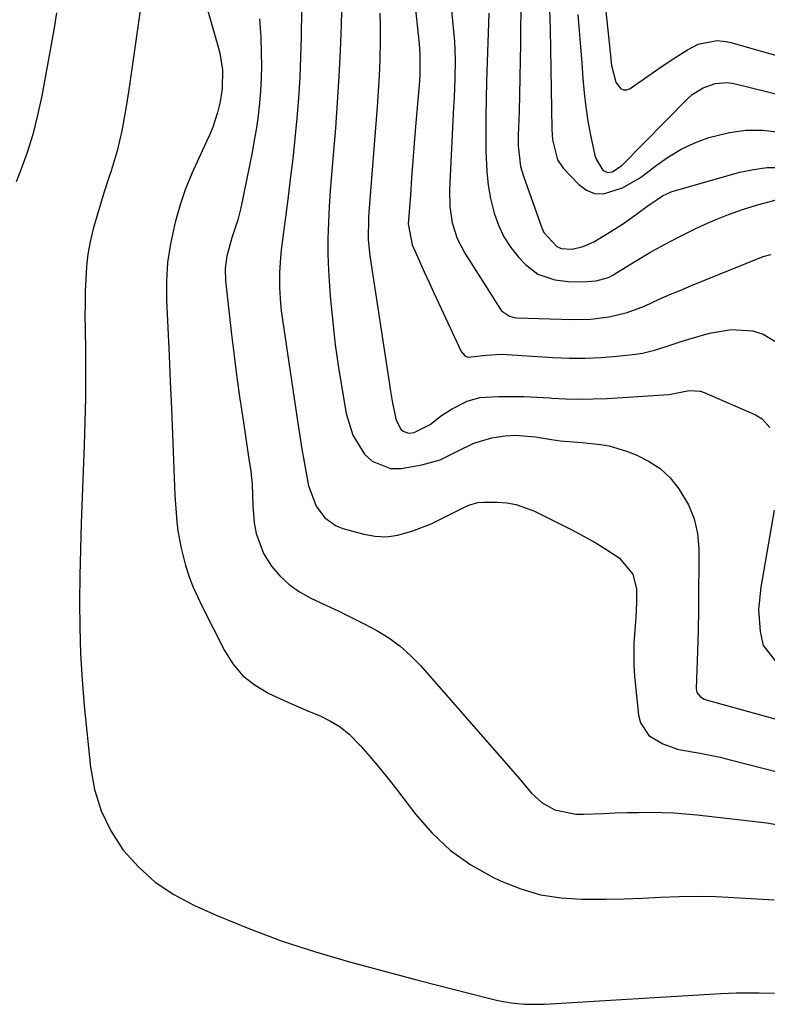
# Model space of a CAD drawing. Units: inches. Extents: x 1825760 to 1831092, y 463332 to 468617.
# Drawn here: x 1827168 to 1827335, y 463709 to 463928 of the extents above; entities that cross this region are included whole.
import ezdxf

# ---------------------------------------------------------------- set-up
doc = ezdxf.new("R2010")
doc.units = ezdxf.units.IN
doc.header["$MEASUREMENT"] = 0
doc.layers.add('7', color=7, linetype='Continuous')
doc.layers.add('8', color=7, linetype='Continuous')

msp = doc.modelspace()

# ---------------------------------------------------------------- linework, layer by layer
at = {"layer": '7', "color": 18}
for points in [[(1827297.99, 463936.41, 1994), (1827299.4, 463923.21, 1994), (1827299.71, 463920.29, 1994), (1827300.02, 463917.38, 1994), (1827300.95, 463913.67, 1994), (1827302.04, 463912.29, 1994), (1827302.69, 463911.99, 1994), (1827303.41, 463912.03, 1994), (1827304.17, 463912.3, 1994), (1827310.58, 463916.75, 1994), (1827313.73, 463918.86, 1994), (1827316.94, 463920.86, 1994), (1827319.28, 463922.17, 1994), (1827323.41, 463922.96, 1994), (1827325.53, 463922.74, 1994), (1827326.58, 463922.51, 1994), (1827334.65, 463920.24, 1994), (1827339.01, 463919.02, 1994)], [(1827231.09, 463935.72, 2012), (1827230.96, 463923.86, 2012), (1827230.86, 463919.31, 2012), (1827230.68, 463914.76, 2012), (1827230.39, 463910.23, 2012), (1827230.02, 463905.69, 2012), (1827229.57, 463901.16, 2012), (1827229.09, 463896.64, 2012), (1827228.56, 463892.12, 2012), (1827227.99, 463887.6, 2012), (1827226.54, 463876.4, 2012), (1827226.35, 463874.71, 2012), (1827226.12, 463871.32, 2012), (1827226.12, 463867.92, 2012), (1827226.36, 463864.53, 2012), (1827226.56, 463862.85, 2012), (1827230.22, 463837.8, 2012), (1827230.66, 463834.93, 2012), (1827231.12, 463832.06, 2012), (1827231.63, 463829.2, 2012), (1827232.16, 463826.35, 2012), (1827232.64, 463823.87, 2012), (1827234.31, 463819.35, 2012), (1827236.21, 463816.77, 2012), (1827238.75, 463814.99, 2012), (1827240.23, 463814.41, 2012), (1827244.88, 463813.14, 2012), (1827247.42, 463812.7, 2012), (1827249.95, 463812.56, 2012), (1827252.46, 463812.9, 2012), (1827255.84, 463813.86, 2012), (1827259.87, 463815.47, 2012), (1827263.77, 463817.35, 2012), (1827267.01, 463819.02, 2012), (1827268.28, 463819.58, 2012), (1827270.25, 463820.18, 2012), (1827271.62, 463820.29, 2012), (1827274.59, 463820.27, 2012), (1827276.73, 463820.1, 2012), (1827278.83, 463819.75, 2012), (1827282.85, 463818.28, 2012), (1827290.47, 463814.48, 2012), (1827292.59, 463813.39, 2012), (1827296.75, 463811.06, 2012), (1827298.79, 463809.83, 2012), (1827301.75, 463807.89, 2012), (1827304.77, 463804.27, 2012), (1827305.58, 463800.88, 2012), (1827305.59, 463798.03, 2012), (1827305.43, 463794.52, 2012), (1827305.28, 463792.77, 2012), (1827304.95, 463788.92, 2012), (1827304.95, 463784.02, 2012), (1827305.13, 463781.57, 2012), (1827306.04, 463772.85, 2012), (1827306.49, 463771.14, 2012), (1827308.33, 463768.36, 2012), (1827311.41, 463766.46, 2012), (1827314.93, 463765.26, 2012), (1827319.75, 463764.4, 2012), (1827324.19, 463763.49, 2012), (1827326.39, 463762.96, 2012), (1827342.1, 463758.93, 2012)], [(1827256.12, 463932.67, 2006), (1827257.19, 463922.26, 2006), (1827257.36, 463919.96, 2006), (1827257.34, 463915.34, 2006), (1827257.19, 463913.04, 2006), (1827256.44, 463903.85, 2006), (1827256.13, 463900.04, 2006), (1827255.83, 463896.22, 2006), (1827255.55, 463892.41, 2006), (1827255.27, 463888.59, 2006), (1827254.8, 463882.16, 2006), (1827255.69, 463877.49, 2006), (1827257.31, 463873.87, 2006), (1827258.37, 463871.51, 2006), (1827259.44, 463869.15, 2006), (1827260.52, 463866.8, 2006), (1827261.6, 463864.45, 2006), (1827266.56, 463853.77, 2006), (1827267.49, 463852.76, 2006), (1827268.13, 463852.55, 2006), (1827272.15, 463852.96, 2006), (1827275.59, 463853.15, 2006), (1827286.97, 463852.44, 2006), (1827290.56, 463852.31, 2006), (1827294.14, 463852.3, 2006), (1827297.72, 463852.47, 2006), (1827301.3, 463852.77, 2006), (1827305.37, 463853.21, 2006), (1827306.9, 463853.43, 2006), (1827309.89, 463854.13, 2006), (1827312.82, 463855.12, 2006), (1827315.76, 463856.08, 2006), (1827317.25, 463856.53, 2006), (1827321.8, 463857.88, 2006), (1827326.61, 463858.7, 2006), (1827331.49, 463858.35, 2006), (1827333.79, 463857.64, 2006), (1827337.81, 463855.22, 2006)], [(1827195.35, 463931.23, 2018), (1827192.62, 463911.97, 2018), (1827191.91, 463907.42, 2018), (1827191.08, 463902.89, 2018), (1827190.04, 463898.41, 2018), (1827188.71, 463894, 2018), (1827188.05, 463892.06, 2018), (1827187.16, 463889.33, 2018), (1827186.3, 463886.58, 2018), (1827185.5, 463883.82, 2018), (1827184.73, 463881.05, 2018), (1827184.05, 463878.15, 2018), (1827183.55, 463875.44, 2018), (1827183.23, 463872.7, 2018), (1827183.04, 463869.95, 2018), (1827182.95, 463867.18, 2018), (1827182.9, 463864.41, 2018), (1827182.88, 463861.64, 2018), (1827182.9, 463858.87, 2018), (1827182.96, 463853.91, 2018), (1827182.98, 463848.66, 2018), (1827182.96, 463843.41, 2018), (1827182.85, 463838.17, 2018), (1827182.69, 463832.92, 2018), (1827182.25, 463821.4, 2018), (1827182.05, 463815.59, 2018), (1827181.89, 463809.78, 2018), (1827181.77, 463803.96, 2018), (1827181.68, 463798.15, 2018), (1827181.71, 463792.34, 2018), (1827181.87, 463786.53, 2018), (1827182.22, 463780.74, 2018), (1827182.71, 463774.95, 2018), (1827184.08, 463761.27, 2018), (1827185.01, 463756.31, 2018), (1827186.45, 463751.55, 2018), (1827188.66, 463747.11, 2018), (1827191.39, 463742.86, 2018), (1827194.77, 463739.1, 2018), (1827198.46, 463735.72, 2018), (1827202.62, 463732.95, 2018), (1827207.09, 463730.57, 2018), (1827212.09, 463728.37, 2018), (1827219.37, 463725.37, 2018), (1827226.72, 463722.61, 2018), (1827234.2, 463720.18, 2018), (1827241.75, 463717.98, 2018), (1827253.4, 463714.87, 2018), (1827257.19, 463713.86, 2018), (1827260.98, 463712.87, 2018), (1827264.77, 463711.89, 2018), (1827268.57, 463710.91, 2018), (1827273.27, 463709.72, 2018), (1827274.72, 463709.38, 2018), (1827277.67, 463708.87, 2018), (1827280.65, 463708.59, 2018), (1827283.64, 463708.54, 2018), (1827285.13, 463708.59, 2018), (1827324.35, 463710.93, 2018), (1827327.76, 463711.08, 2018), (1827329.47, 463711.12, 2018), (1827332.88, 463711.12, 2018), (1827336.28, 463711.02, 2018)], [(1827210.23, 463929.58, 2016), (1827212.62, 463921.25, 2016), (1827212.9, 463920.13, 2016), (1827213.47, 463916.42, 2016), (1827213.43, 463912.33, 2016), (1827212.94, 463909.3, 2016), (1827212.34, 463906.94, 2016), (1827211.29, 463903.66, 2016), (1827210.65, 463902.06, 2016), (1827209.95, 463900.48, 2016), (1827208.2, 463896.83, 2016), (1827206.67, 463893.41, 2016), (1827205.28, 463889.94, 2016), (1827204.08, 463886.4, 2016), (1827203.02, 463882.81, 2016), (1827202.77, 463881.87, 2016), (1827201.87, 463877.75, 2016), (1827201.23, 463873.61, 2016), (1827200.98, 463869.42, 2016), (1827200.99, 463865.21, 2016), (1827201.58, 463852.88, 2016), (1827201.85, 463847.04, 2016), (1827202.12, 463841.2, 2016), (1827202.36, 463835.36, 2016), (1827202.59, 463829.52, 2016), (1827202.89, 463821.82, 2016), (1827202.99, 463819.83, 2016), (1827203.33, 463815.87, 2016), (1827203.57, 463813.9, 2016), (1827204.27, 463809.99, 2016), (1827205.28, 463806.15, 2016), (1827206.17, 463803.44, 2016), (1827206.97, 463801.32, 2016), (1827208.85, 463797.18, 2016), (1827213.89, 463787.24, 2016), (1827215.8, 463784.27, 2016), (1827218.03, 463781.64, 2016), (1827220.74, 463779.51, 2016), (1827223.78, 463777.72, 2016), (1827228.03, 463775.78, 2016), (1827230.4, 463774.73, 2016), (1827232.79, 463773.71, 2016), (1827235.18, 463772.7, 2016), (1827237.48, 463771.57, 2016), (1827239.65, 463770.25, 2016), (1827241.62, 463768.65, 2016), (1827244.18, 463766.06, 2016), (1827246.25, 463763.7, 2016), (1827248.28, 463761.31, 2016), (1827250.24, 463758.87, 2016), (1827252.17, 463756.39, 2016), (1827256.38, 463750.81, 2016), (1827260.1, 463746.58, 2016), (1827264.17, 463742.76, 2016), (1827268.74, 463739.56, 2016), (1827273.65, 463736.79, 2016), (1827275.49, 463735.93, 2016), (1827279.82, 463734.23, 2016), (1827284.24, 463732.92, 2016), (1827288.8, 463732.21, 2016), (1827293.44, 463731.9, 2016), (1827294.73, 463731.9, 2016), (1827298.8, 463731.93, 2016), (1827302.86, 463732.01, 2016), (1827306.93, 463732.15, 2016), (1827311, 463732.35, 2016), (1827315.06, 463732.51, 2016), (1827319.12, 463732.57, 2016), (1827323.19, 463732.5, 2016), (1827327.25, 463732.33, 2016), (1827336.21, 463731.8, 2016)], [(1827264.39, 463929.72, 2004), (1827264.89, 463924.94, 2004), (1827265.07, 463922.86, 2004), (1827265.23, 463918.68, 2004), (1827265.15, 463914.49, 2004), (1827264.99, 463910.31, 2004), (1827264.89, 463908.21, 2004), (1827263.97, 463889.76, 2004), (1827264.03, 463886.07, 2004), (1827264.59, 463882.42, 2004), (1827265.69, 463878.91, 2004), (1827267.38, 463875.65, 2004), (1827275.24, 463863.24, 2004), (1827275.57, 463862.81, 2004), (1827277.34, 463861.62, 2004), (1827278.39, 463861.35, 2004), (1827278.93, 463861.3, 2004), (1827291.25, 463860.88, 2004), (1827295.38, 463860.96, 2004), (1827299.47, 463861.46, 2004), (1827303.48, 463862.43, 2004), (1827307.32, 463863.9, 2004), (1827310.65, 463865.4, 2004), (1827313.02, 463866.44, 2004), (1827315.42, 463867.45, 2004), (1827317.82, 463868.44, 2004), (1827333.76, 463874.88, 2004), (1827335.47, 463875.39, 2004)], [(1827286.21, 463929.85, 1998), (1827286.36, 463925.48, 1998), (1827286.75, 463903.21, 1998), (1827286.89, 463900.87, 1998), (1827287.97, 463896.4, 1998), (1827289.29, 463894.54, 1998), (1827292.72, 463890.91, 1998), (1827294.44, 463889.68, 1998), (1827296.26, 463888.91, 1998), (1827298.24, 463888.84, 1998), (1827302.45, 463890.18, 1998), (1827306.46, 463892.49, 1998), (1827309.97, 463895.15, 1998), (1827312.7, 463897.09, 1998), (1827315.54, 463898.81, 1998), (1827318.56, 463900.21, 1998), (1827321.69, 463901.4, 1998), (1827326.24, 463902.54, 1998), (1827329.93, 463903.04, 1998), (1827333.66, 463902.99, 1998), (1827337.42, 463902.57, 1998)], [(1827221.68, 463927.76, 2014), (1827221.99, 463923.64, 2014), (1827222.09, 463920.12, 2014), (1827222.12, 463917.34, 2014), (1827222.07, 463914.57, 2014), (1827221.92, 463911.8, 2014), (1827221.7, 463909.03, 2014), (1827221.39, 463906.27, 2014), (1827221.01, 463903.52, 2014), (1827220.55, 463900.78, 2014), (1827220.04, 463898.05, 2014), (1827217.53, 463885.78, 2014), (1827216.86, 463883.05, 2014), (1827215.53, 463879.05, 2014), (1827214.43, 463875.02, 2014), (1827214.06, 463872.28, 2014), (1827214.15, 463869.52, 2014), (1827215.51, 463857.59, 2014), (1827216.09, 463852.81, 2014), (1827216.69, 463848.03, 2014), (1827217.35, 463843.26, 2014), (1827218.05, 463838.49, 2014), (1827219.2, 463830.84, 2014), (1827219.35, 463829.9, 2014), (1827219.77, 463827.07, 2014), (1827220.05, 463824.23, 2014), (1827220.12, 463821.75, 2014), (1827220.24, 463819.45, 2014), (1827220.53, 463815.68, 2014), (1827220.93, 463813.29, 2014), (1827222.58, 463808.83, 2014), (1827224.36, 463806.04, 2014), (1827226.22, 463803.86, 2014), (1827228.27, 463801.91, 2014), (1827230.59, 463800.29, 2014), (1827233.1, 463798.9, 2014), (1827236.46, 463797.36, 2014), (1827239.33, 463796.01, 2014), (1827242.17, 463794.63, 2014), (1827244.99, 463793.19, 2014), (1827247.79, 463791.71, 2014), (1827250.46, 463790.06, 2014), (1827253, 463788.25, 2014), (1827255.33, 463786.17, 2014), (1827257.52, 463783.92, 2014), (1827277.08, 463761.5, 2014), (1827279.52, 463758.68, 2014), (1827282.25, 463755.49, 2014), (1827284.59, 463753.34, 2014), (1827287.39, 463751.84, 2014), (1827292.08, 463750.85, 2014), (1827293.69, 463750.82, 2014), (1827298.25, 463751.02, 2014), (1827300.86, 463751.12, 2014), (1827303.47, 463751.2, 2014), (1827306.08, 463751.24, 2014), (1827308.69, 463751.27, 2014), (1827311.3, 463751.24, 2014), (1827313.91, 463751.14, 2014), (1827316.51, 463750.95, 2014), (1827319.1, 463750.7, 2014), (1827332.67, 463749.13, 2014), (1827334.57, 463748.88, 2014), (1827338.33, 463748.25, 2014)], [(1827248.51, 463929.07, 2008), (1827248.56, 463926.15, 2008), (1827248.56, 463923.23, 2008), (1827248.44, 463918.63, 2008), (1827248.3, 463915.15, 2008), (1827248.1, 463911.67, 2008), (1827247.86, 463908.2, 2008), (1827246.01, 463884.8, 2008), (1827245.93, 463883.58, 2008), (1827245.88, 463878.71, 2008), (1827246.23, 463875.08, 2008), (1827250.57, 463846.92, 2008), (1827250.81, 463845.38, 2008), (1827251.33, 463842.3, 2008), (1827252.1, 463838.48, 2008), (1827253.13, 463836.51, 2008), (1827253.65, 463836.05, 2008), (1827254.87, 463835.61, 2008), (1827256.08, 463835.75, 2008), (1827259.65, 463837.54, 2008), (1827262.19, 463839.56, 2008), (1827264.44, 463840.97, 2008), (1827267.88, 463842.76, 2008), (1827270.69, 463843.53, 2008), (1827274.86, 463843.75, 2008), (1827277.71, 463843.78, 2008), (1827280.55, 463843.76, 2008), (1827283.39, 463843.64, 2008), (1827286.24, 463843.47, 2008), (1827286.71, 463843.43, 2008), (1827289.79, 463843.26, 2008), (1827292.87, 463843.18, 2008), (1827295.95, 463843.22, 2008), (1827299.03, 463843.35, 2008), (1827312.74, 463844.23, 2008), (1827313.22, 463844.28, 2008), (1827317.28, 463845.11, 2008), (1827319.81, 463844.96, 2008), (1827320.63, 463844.69, 2008), (1827332.08, 463839.69, 2008), (1827333.55, 463838.82, 2008), (1827335.23, 463836.9, 2008)], [(1827272.71, 463929.09, 2002), (1827272.21, 463913.84, 2002), (1827272.11, 463909.99, 2002), (1827272.05, 463906.15, 2002), (1827272.04, 463902.3, 2002), (1827272.08, 463898.46, 2002), (1827272.27, 463893.84, 2002), (1827272.58, 463890.82, 2002), (1827273.13, 463887.84, 2002), (1827273.9, 463884.59, 2002), (1827274.86, 463881.89, 2002), (1827276.05, 463879.32, 2002), (1827277.6, 463876.95, 2002), (1827279.39, 463874.72, 2002), (1827280.88, 463873.11, 2002), (1827283.62, 463870.98, 2002), (1827287.41, 463869.74, 2002), (1827290.47, 463869.36, 2002), (1827293.54, 463869.3, 2002), (1827296.61, 463869.48, 2002), (1827299.05, 463870.14, 2002), (1827299.61, 463870.41, 2002), (1827300.17, 463870.72, 2002), (1827305.38, 463873.91, 2002), (1827308.56, 463875.78, 2002), (1827311.77, 463877.59, 2002), (1827315.04, 463879.3, 2002), (1827318.34, 463880.93, 2002), (1827320.06, 463881.75, 2002), (1827323.04, 463883.07, 2002), (1827326.06, 463884.29, 2002), (1827329.14, 463885.35, 2002), (1827332.25, 463886.31, 2002), (1827336.63, 463887.52, 2002)], [(1827292.54, 463928.76, 1996), (1827292.84, 463925.15, 1996), (1827293.12, 463921.54, 1996), (1827293.38, 463917.93, 1996), (1827293.61, 463914.5, 1996), (1827293.9, 463911.33, 1996), (1827294.27, 463908.19, 1996), (1827294.78, 463905.05, 1996), (1827295.37, 463901.94, 1996), (1827296.34, 463897.42, 1996), (1827296.58, 463896.6, 1996), (1827298.11, 463894.15, 1996), (1827299.11, 463893.58, 1996), (1827300.24, 463893.72, 1996), (1827302.41, 463895.27, 1996), (1827316.92, 463909.98, 1996), (1827317.99, 463910.93, 1996), (1827320.37, 463912.47, 1996), (1827323.04, 463913.43, 1996), (1827325.8, 463913.6, 1996), (1827327.2, 463913.39, 1996), (1827353.27, 463907.02, 1996)], [(1827336.21, 463818.45, 2008), (1827333.21, 463801.33, 2008), (1827332.75, 463796.39, 2008), (1827333.1, 463791.45, 2008), (1827333.79, 463788.38, 2008), (1827336.81, 463784.51, 2008)]]:
    msp.add_polyline3d(points, dxfattribs=at)
at = {"layer": '8', "color": 18}
for points in [[(1827240.08, 463936.09, 2010), (1827239.84, 463926.46, 2010), (1827239.65, 463920.71, 2010), (1827239.39, 463914.96, 2010), (1827239.02, 463909.21, 2010), (1827238.58, 463903.47, 2010), (1827238, 463896.65, 2010), (1827237.71, 463893.12, 2010), (1827237.45, 463889.58, 2010), (1827237.22, 463886.04, 2010), (1827237.02, 463882.5, 2010), (1827236.91, 463878.95, 2010), (1827236.89, 463875.41, 2010), (1827237.02, 463871.87, 2010), (1827237.25, 463868.34, 2010), (1827237.5, 463865.31, 2010), (1827237.99, 463860.27, 2010), (1827238.57, 463855.24, 2010), (1827239.29, 463850.22, 2010), (1827240.08, 463845.22, 2010), (1827240.99, 463839.98, 2010), (1827242.45, 463835.2, 2010), (1827245.03, 463830.94, 2010), (1827246.78, 463829.36, 2010), (1827250.88, 463827.78, 2010), (1827253.23, 463827.77, 2010), (1827257.82, 463828.54, 2010), (1827261.87, 463829.64, 2010), (1827265.63, 463831.51, 2010), (1827269.39, 463833.41, 2010), (1827273.42, 463834.6, 2010), (1827276.37, 463835.05, 2010), (1827278.62, 463835.2, 2010), (1827283.13, 463834.81, 2010), (1827286.69, 463834.18, 2010), (1827288.62, 463833.92, 2010), (1827291.54, 463833.65, 2010), (1827293.49, 463833.5, 2010), (1827297.57, 463833.12, 2010), (1827299.53, 463832.77, 2010), (1827303.36, 463831.6, 2010), (1827305.51, 463830.77, 2010), (1827308.28, 463829.39, 2010), (1827310.83, 463827.73, 2010), (1827313.04, 463825.64, 2010), (1827315.02, 463823.26, 2010), (1827317.11, 463819.69, 2010), (1827318.4, 463816.57, 2010), (1827319.11, 463813.28, 2010), (1827319.43, 463809.86, 2010), (1827319.43, 463805.57, 2010), (1827319.4, 463800.95, 2010), (1827319.35, 463796.33, 2010), (1827319.26, 463791.72, 2010), (1827319.14, 463787.1, 2010), (1827318.87, 463778.8, 2010), (1827319.02, 463777.94, 2010), (1827319.84, 463776.92, 2010), (1827320.61, 463776.46, 2010), (1827321.04, 463776.3, 2010), (1827341.47, 463770.63, 2010)], [(1827279.83, 463932.87, 2000), (1827279.74, 463922.37, 2000), (1827279.69, 463918.56, 2000), (1827279.63, 463914.76, 2000), (1827279.54, 463910.96, 2000), (1827279.44, 463907.15, 2000), (1827279.27, 463901.86, 2000), (1827279.27, 463899.55, 2000), (1827279.79, 463894.97, 2000), (1827280.43, 463892.76, 2000), (1827284.54, 463881.27, 2000), (1827284.99, 463880.27, 2000), (1827287.86, 463877.11, 2000), (1827288.8, 463876.69, 2000), (1827291.24, 463876.55, 2000), (1827293.73, 463877.13, 2000), (1827296.05, 463878.2, 2000), (1827299.84, 463880.48, 2000), (1827302.89, 463882.42, 2000), (1827305.84, 463884.53, 2000), (1827307.89, 463886.07, 2000), (1827311.38, 463888.43, 2000), (1827313.28, 463889.3, 2000), (1827314.27, 463889.63, 2000), (1827328.6, 463893.65, 2000), (1827331.6, 463894.3, 2000), (1827334.63, 463894.7, 2000), (1827337.68, 463894.72, 2000)], [(1827176.58, 463929.12, 2020), (1827176.27, 463927.23, 2020), (1827175.94, 463925.34, 2020), (1827173.27, 463910.68, 2020), (1827172.35, 463906.33, 2020), (1827171.25, 463902.03, 2020), (1827169.91, 463897.8, 2020), (1827168.39, 463893.62, 2020), (1827167.56, 463891.53, 2020)]]:
    msp.add_polyline3d(points, dxfattribs=at)

doc.saveas('drawing.dxf')
